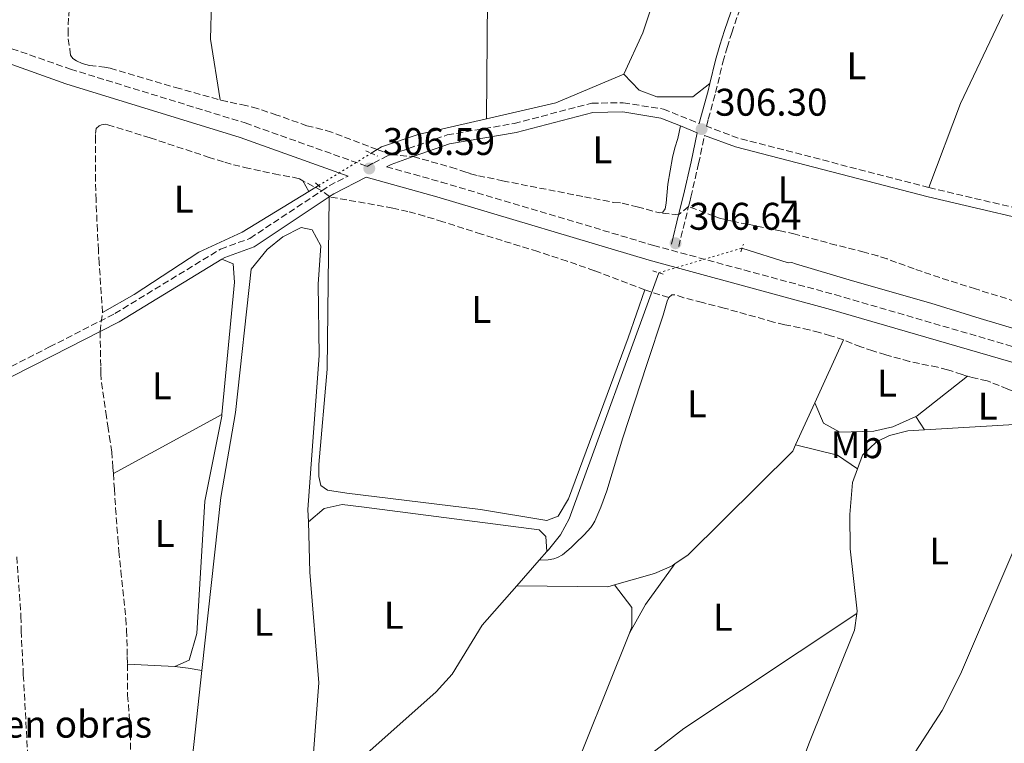
# Model space of a CAD drawing. Units: metres. Extents: x 615637 to 619153, y 4646102 to 4648472.
# Drawn here: x 618435 to 618691, y 4647762 to 4647950 of the extents above; entities that cross this region are included whole.
import ezdxf
from ezdxf.enums import TextEntityAlignment as Align

# ---------------------------------------------------------------- set-up
doc = ezdxf.new("R2010")
doc.units = ezdxf.units.M
doc.header["$MEASUREMENT"] = 0
for name, pattern in [('DGN Style 2', [1.7399219301090239, 1.043953158065414, -0.6959687720436097]), ('DGN Style 3', [2.435890702152634, 1.739921930109024, -0.6959687720436097]), ('DGN Style 5', [1.217945351076317, 0.5219765790327072, -0.6959687720436097])]:
    doc.linetypes.add(name, pattern=pattern)
for name, color, linetype, lineweight in [('Acequia sin especificar', 4, 'Continuous', 0), ('Acequia sin especificar no vista', 4, 'DGN Style 5', 0), ('Camino', 7, 'DGN Style 3', 0), ('Cota de punto acotado terreno', 7, 'Continuous', 0), ('Etiqueta de uso rústico', 92, 'Continuous', 0), ('Etiqueta de zona delimitada', 7, 'Continuous', 0), ('Línea de cambio de uso (parcela vista)', 92, 'Continuous', 0), ('Margen derecho', 7, 'Continuous', 0), ('Pontón-alcantarilla (pasos de agua)', 1, 'DGN Style 2', 0), ('Punto acotado terreno (símbolo)', 7, 'Continuous', 0)]:
    doc.layers.add(name, color=color, linetype=linetype, lineweight=lineweight)
doc.styles.add('Style-Arial', font='arial.ttf')

# ---------------------------------------------------------------- blocks, each defined once
blk = doc.blocks.new('5PATER')
at = {"layer": 'Punto acotado terreno (símbolo)', "linetype": 'Continuous', "lineweight": 0}
h = blk.add_hatch(color=51, dxfattribs=at)
edge = h.paths.add_edge_path()
edge.add_ellipse((0, 0), major_axis=(-0.1095731443231308, -0.1110710700762829), ratio=0.9994222409660317, start_angle=0, end_angle=360)

msp = doc.modelspace()

# ---------------------------------------------------------------- linework, layer by layer
at = {"layer": 'Acequia sin especificar', "color": 4, "linetype": 'Continuous', "lineweight": 0, "extrusion": (0.04188702323440884, -0.06868363528260477, 0.9967587649621781), "elevation": -293021.6863623041, "flags": 128}
msp.add_lwpolyline([(2948126.465818699, 3634350.289189486), (2948143.927407076, 3634344.446944081), (2948162.851074372, 3634341.587972925)], dxfattribs=at)
at = {"layer": 'Acequia sin especificar', "color": 4, "linetype": 'Continuous', "lineweight": 0, "extrusion": (0.03188244671979946, 0.01965081623371189, 0.9992984314070088), "elevation": 111361.9984608265, "flags": 128}
msp.add_lwpolyline([(3632188.526660802, -2963190.479027556), (3632188.526660801, -2963192.348091494)], dxfattribs=at)
at = {"layer": 'Acequia sin especificar', "color": 4, "linetype": 'Continuous', "lineweight": 0, "extrusion": (0.03198809672879066, 0.01957671518825789, 0.9992965094956089), "elevation": 111082.6971643509, "flags": 128}
msp.add_lwpolyline([(3641541.104022431, -2951680.790699841), (3641541.104022431, -2951683.723786951)], dxfattribs=at)
at = {"layer": 'Acequia sin especificar', "color": 4, "linetype": 'Continuous', "lineweight": 0, "extrusion": (0.002183681643098819, 0.002490933330499093, 0.9999945133777609), "elevation": 13234.81242904492, "flags": 128}
msp.add_lwpolyline([(618567.8155026016, 4647791.212175571), (618569.805519694, 4647793.482182614)], dxfattribs=at)
at = {"layer": 'Acequia sin especificar', "color": 4, "linetype": 'Continuous', "lineweight": 0, "extrusion": (0.004486638376281354, 0.005111067427727256, 0.999976873265492), "elevation": 26837.23170328399, "flags": 128}
msp.add_lwpolyline([(618556.5377769215, 4647726.669801373), (618562.3579875438, 4647733.299887972)], dxfattribs=at)
at = {"layer": 'Acequia sin especificar', "color": 4, "linetype": 'Continuous', "lineweight": 0}
for points in [[(618527.8799999999, 4647916.42, 306.679999999993), (618529.0300000003, 4647917.130000001, 306.6499999999942), (618538.5300000003, 4647920.350000001, 306.6300000000047), (618556.29, 4647924.42, 306.1699999999983)], [(618456.5700000003, 4647874.08, 308.0200000000041), (618464.8099999996, 4647878.779999999, 307.8800000000047), (618481.54, 4647889.76, 307.929999999993), (618492.8399999999, 4647894.92, 307.7599999999948), (618510.0999999996, 4647905.51, 307.2299999999959)], [(618700.3600000005, 4647867.77, 305.6300000000047), (618689.3499999996, 4647871.039999999, 305.3699999999953), (618684.4500000002, 4647872.51, 305.3399999999965), (618671.5800000001, 4647876.529999999, 305.4400000000023), (618651.2999999998, 4647882.289999999, 305.4400000000023), (618636.4699999997, 4647886.76, 305.9100000000035), (618635.5099999999, 4647887.039999999, 305.9100000000035), (618634.6100000005, 4647887.02, 305.8699999999953), (618622.5899999999, 4647890.84, 305.8699999999953)], [(618571.9500000002, 4647812.029999999, 306.6600000000035), (618572.3200000003, 4647812.439999999, 306.6499999999942), (618575.4400000004, 4647816.4, 306.570000000007), (618577.6799999997, 4647820.51, 306.5), (618600.9600000001, 4647884.439999999, 306.2400000000052)], [(618524.4400000004, 4647758.92, 307.1699999999983), (618543.2300000006, 4647775.600000001, 306.8099999999977), (618547.3799999999, 4647780.199999999, 306.8099999999977), (618555.1399999997, 4647792.890000001, 306.8099999999977), (618564.1399999997, 4647803.130000001, 306.7299999999959)]]:
    msp.add_polyline3d(points, dxfattribs=at)
at = {"layer": 'Acequia sin especificar no vista', "color": 4, "linetype": 'DGN Style 5', "lineweight": 0, "extrusion": (0.0196295569043511, 0.01204443228575272, 0.9997347709000888), "elevation": 68429.56843435031, "flags": 128}
msp.add_lwpolyline([(3638131.714217361, -2957179.874024022), (3638131.714217362, -2957195.939919579)], dxfattribs=at)
at = {"layer": 'Acequia sin especificar no vista', "color": 4, "linetype": 'DGN Style 5', "lineweight": 0, "extrusion": (0.0157267252290099, 0.00465330751172212, 0.9998654993761774), "elevation": 31662.80171311907, "flags": 128}
msp.add_lwpolyline([(4281368.192284681, -1911643.501851389), (4281368.19228468, -1911666.061855821)], dxfattribs=at)
at = {"layer": 'Camino', "color": 7, "linetype": 'DGN Style 3', "lineweight": 0, "extrusion": (0.08871394487727793, 0.3949154183657763, 0.9144242168278874), "elevation": 1890694.944617735, "flags": 128}
msp.add_lwpolyline([(415091.7432751579, -4270686.204771298), (415091.391816273, -4270686.188570072), (415053.2480307904, -4270685.809472538), (415046.2398495543, -4270684.672988604)], dxfattribs=at)
at = {"layer": 'Camino', "color": 7, "linetype": 'DGN Style 3', "lineweight": 0}
for points in [[(618671.140000001, 4647906.530000002, 306.4600000000065), (618621.6000000003, 4647919.41, 305.550000000003), (618613.3700000005, 4647922.45, 305.8999999999943), (618613.8299999986, 4647924.300000001, 305.8300000000019), (618615.7300000007, 4647931.190000002, 305.5200000000041), (618617.6399999995, 4647939.120000003, 305.4400000000023), (618618.7199999992, 4647942.940000002, 305.5399999999936), (618619.9100000005, 4647946.720000001, 305.6399999999995), (618623.9400000006, 4647958.280000002, 305.3899999999995), (618624.9299999984, 4647961.32, 305.3200000000071), (618625.4200000024, 4647963.32, 305.2799999999988), (618625.6700000005, 4647964.539999999, 305.2500000000001)], [(618430.7399999981, 4647943.410000003, 306.7100000000065), (618448.2300000007, 4647937.29, 306.5399999999936), (618493.6000000003, 4647923.309999999, 306.8399999999965), (618525.2300000006, 4647912.050000003, 307.4900000000054), (618526.8900000012, 4647912.91, 306.5899999999965), (618530.539999999, 4647914.780000002, 307.0000000000002), (618531.4299999987, 4647915.09, 306.9900000000053), (618546.0500000013, 4647920.199999999, 306.9299999999932), (618563.4200000007, 4647923.190000002, 306.9299999999932), (618583.5799999976, 4647928.440000003, 306.9299999999932), (618591.7800000008, 4647928.57, 306.9299999999932), (618602.1799999988, 4647926.920000004, 306.9299999999932), (618611.4899999984, 4647923.160000001, 305.8899999999995)], [(618428.0499999992, 4647939.989999999, 306.2700000000041), (618428.1499999977, 4647938.280000002, 306.2799999999988), (618429.8700000009, 4647909.340000001, 306.2500000000001), (618432.8299999981, 4647860.06, 308.4100000000035), (618442.7700000001, 4647865.140000001, 308.3699999999954), (618459.7399999974, 4647873.809999999, 308.300000000003), (618487.2300000001, 4647890.550000002, 308.300000000003), (618494.8399999987, 4647893.350000002, 308.300000000003), (618513.4600000001, 4647905.710000001, 307.7499999999999), (618515.4299999992, 4647907.020000001, 307.6900000000024), (618520.350000001, 4647909.54, 307.4199999999984)], [(618606.1599999998, 4647891.220000001, 306.2899999999937), (618608.7100000001, 4647901.620000001, 306.2799999999988), (618609.0100000018, 4647902.870000003, 306.2799999999988), (618609.3099999991, 4647904.07, 306.2799999999988), (618611.3399999986, 4647912.77, 306.1900000000023), (618612.8500000017, 4647920.09, 305.9799999999959)], [(618530.2799999998, 4647911.949999999, 307.1100000000006), (618544.489999999, 4647907.980000002, 308.3099999999976), (618599.5900000005, 4647891.52, 307.7200000000013), (618646.6700000024, 4647878.75, 307.429999999993), (618693.4999999994, 4647865.090000001, 307.1300000000047), (618742.1000000011, 4647850.29, 308.6100000000005), (618947.9400000012, 4647791.100000002, 315.9799999999958)], [(618434.3199999989, 4647810.66, 306.9799999999959), (618435.3799999984, 4647795.280000002, 306.9499999999972), (618435.4499999977, 4647791.440000002, 307.0500000000029), (618435.9999999999, 4647779.969999999, 307.0299999999988), (618438.0499999995, 4647742.100000002, 307.5899999999965)]]:
    msp.add_polyline3d(points, dxfattribs=at)
at = {"layer": 'Línea de cambio de uso (parcela vista)', "color": 92, "linetype": 'Continuous', "lineweight": 0, "extrusion": (-0.1177389667545101, 0.0089467498553055, 0.993004275607415), "elevation": -30940.80985498679, "flags": 128}
msp.add_lwpolyline([(-4681496.323455719, 262787.9983895016), (-4681482.790039927, 262788.3371474784), (-4681431.028868722, 262791.8941062347)], dxfattribs=at)
at = {"layer": 'Línea de cambio de uso (parcela vista)', "color": 92, "linetype": 'Continuous', "lineweight": 0, "extrusion": (-0.2471104506603585, 0.1141334117340555, 0.9622421678041237), "elevation": 377895.7619548638, "flags": 128}
msp.add_lwpolyline([(-4479037.09408264, -1334785.43260582), (-4479011.496533565, -1334785.726512975), (-4478988.261629924, -1334783.926331651)], dxfattribs=at)
at = {"layer": 'Línea de cambio de uso (parcela vista)', "color": 92, "linetype": 'Continuous', "lineweight": 0, "extrusion": (-0.04261446901264718, 0.07715168574119263, 0.996108239308391), "elevation": 332542.3001061811, "flags": 128}
msp.add_lwpolyline([(-2788650.048093695, -3754790.387302789), (-2788650.048093695, -3754787.210480478)], dxfattribs=at)
at = {"layer": 'Línea de cambio de uso (parcela vista)', "color": 7, "linetype": 'DGN Style 3', "lineweight": 0, "extrusion": (0.08927252272018434, -0.02883966235372576, 0.9955896195534067), "elevation": -78513.89195930184, "flags": 128}
msp.add_lwpolyline([(4612980.346002479, 836473.4816702403), (4612980.346002478, 836479.9838083489)], dxfattribs=at)
at = {"layer": 'Línea de cambio de uso (parcela vista)', "color": 92, "linetype": 'Continuous', "lineweight": 0, "extrusion": (0.001386413458920859, 0.003045258095762775, 0.9999944021147574), "elevation": 15318.38600700486, "flags": 128}
msp.add_lwpolyline([(618647.8901720159, 4647841.88271693), (618640.4600959718, 4647825.562641257)], dxfattribs=at)
at = {"layer": 'Línea de cambio de uso (parcela vista)', "color": 92, "linetype": 'Continuous', "lineweight": 0, "extrusion": (-0.07317381027483916, 0.05694292077660984, 0.9956922703643385), "elevation": 219697.4022320705, "flags": 128}
msp.add_lwpolyline([(-4048010.272587424, -2355966.464645646), (-4048010.680474191, -2355966.248941253), (-4048026.823740907, -2355962.258409991)], dxfattribs=at)
at = {"layer": 'Línea de cambio de uso (parcela vista)', "color": 92, "linetype": 'Continuous', "lineweight": 0, "extrusion": (0.001728589870113596, 0.003790401883500616, 0.9999913223776609), "elevation": 18993.3866292459, "flags": 128}
msp.add_lwpolyline([(618640.0254106685, 4647812.055449679), (618635.0453316782, 4647801.135371233)], dxfattribs=at)
at = {"layer": 'Línea de cambio de uso (parcela vista)', "color": 92, "linetype": 'Continuous', "lineweight": 0, "extrusion": (-0.006848193933309017, -0.003719256797544059, 0.9999696342233227), "elevation": -21213.46090174708, "flags": 128}
msp.add_lwpolyline([(618446.9891732062, 4647785.517911555), (618475.180224226, 4647800.828017448)], dxfattribs=at)
at = {"layer": 'Línea de cambio de uso (parcela vista)', "color": 92, "linetype": 'Continuous', "lineweight": 0, "extrusion": (-0.0654198389581525, 0.1004455049795836, 0.9927894767774716), "elevation": 426687.0006584264, "flags": 128}
msp.add_lwpolyline([(-3054982.590989488, -3531320.179609853), (-3054982.590989488, -3531324.350760774)], dxfattribs=at)
at = {"layer": 'Línea de cambio de uso (parcela vista)', "color": 92, "linetype": 'Continuous', "lineweight": 0, "extrusion": (0.02611750289665419, -0.4404817315391081, 0.8973815911989461), "elevation": -2030856.124421837, "flags": 128}
msp.add_lwpolyline([(892728.8562285784, 4130853.121088537), (892713.2855023169, 4130851.738669023), (892686.9292943198, 4130851.738669023)], dxfattribs=at)
at = {"layer": 'Línea de cambio de uso (parcela vista)', "color": 92, "linetype": 'Continuous', "lineweight": 0, "extrusion": (0.1164807304572201, 0.4366982378318601, 0.8920352507085698), "elevation": 2102036.367686715, "flags": 128}
msp.add_lwpolyline([(600086.4013078284, -4148063.00339507), (600092.3360486525, -4148065.37083068), (600103.5488701335, -4148065.127449449)], dxfattribs=at)
at = {"layer": 'Línea de cambio de uso (parcela vista)', "color": 92, "linetype": 'Continuous', "lineweight": 0, "extrusion": (-0.5841666140158867, 0.412124862734736, 0.6992156066515458), "elevation": 1554323.492912436, "flags": 128}
msp.add_lwpolyline([(-4154394.759765373, -1519769.690597774), (-4154403.30356172, -1519770.977471499), (-4154416.279363701, -1519770.697716342)], dxfattribs=at)
at = {"layer": 'Línea de cambio de uso (parcela vista)', "color": 92, "linetype": 'Continuous', "lineweight": 0, "extrusion": (-0.003214318113534036, 0.05204371390373326, 0.9986396347042167), "elevation": 240206.9871941643, "flags": 128}
msp.add_lwpolyline([(-903924.1850178661, -4594556.632918095), (-903922.438083237, -4594556.249356623), (-903898.9095913146, -4594557.975383244)], dxfattribs=at)
at = {"layer": 'Línea de cambio de uso (parcela vista)', "color": 92, "linetype": 'Continuous', "lineweight": 0, "extrusion": (-0.03635429758028226, 0.03884847463457502, 0.9985835774065239), "elevation": 158376.343756335, "flags": 128}
msp.add_lwpolyline([(-3627455.615003224, -2966685.095937223), (-3627402.458371508, -2966693.929589052), (-3627359.072222856, -2966698.064489909)], dxfattribs=at)
at = {"layer": 'Línea de cambio de uso (parcela vista)', "color": 92, "linetype": 'Continuous', "lineweight": 0, "extrusion": (-0.004581812954913647, -0.0114305856293766, 0.9999241714761253), "elevation": -55653.88322073616, "flags": 128}
msp.add_lwpolyline([(618588.2745446512, 4647458.277911003), (618571.0521136207, 4647415.315104187)], dxfattribs=at)
at = {"layer": 'Línea de cambio de uso (parcela vista)', "color": 92, "linetype": 'Continuous', "lineweight": 0, "elevation": 308.4499999999971, "flags": 128}
msp.add_lwpolyline([(618475.3200000003, 4647782.140000001), (618463.0099999999, 4647782.77)], dxfattribs=at)
at = {"layer": 'Línea de cambio de uso (parcela vista)', "color": 92, "linetype": 'Continuous', "lineweight": 0, "extrusion": (0.4209193234020897, -0.05141429031067447, 0.9056398257246513), "elevation": 21647.48721927381, "flags": 128}
msp.add_lwpolyline([(4688400.977574326, -45507.03528193827), (4688458.107538524, -45507.29468667851), (4688480.597205038, -45506.96453519096)], dxfattribs=at)
at = {"layer": 'Línea de cambio de uso (parcela vista)', "color": 92, "linetype": 'Continuous', "lineweight": 0, "extrusion": (0.0005018264034192518, -0.5863848638996764, 0.8100324311776774), "elevation": -2724828.875850412, "flags": 128}
msp.add_lwpolyline([(622452.6500422083, 3764605.016901602), (622456.1297242886, 3764604.556453323), (622459.7191581479, 3764603.737878607)], dxfattribs=at)
at = {"layer": 'Línea de cambio de uso (parcela vista)', "color": 92, "linetype": 'Continuous', "lineweight": 0}
for points in [[(618635.6100000005, 4648086.9, 304.9100000000035), (618633.3399999999, 4648078.380000001, 304.9100000000035), (618606.3399999999, 4647985.609999999, 304.6100000000006), (618599.9400000004, 4647956.17, 305.4799999999959), (618596.8399999999, 4647946.720000001, 305.4499999999971), (618591.8700000001, 4647935.960000001, 305)], [(618496.4800000006, 4647986.680000001, 306.5399999999936), (618496.29, 4647986.180000001, 306.5500000000029), (618486.8399999999, 4647971.380000001, 306.7400000000052), (618485.1500000004, 4647964.51, 306.6999999999971), (618484.6399999997, 4647945.119999999, 306.6999999999971), (618487.1100000005, 4647929.289999999, 306.8399999999965)], [(618591.8700000001, 4647935.960000001, 305), (618595.8799999999, 4647931.82, 305), (618600.4900000002, 4647930.060000001, 304.8500000000058), (618609.7999999998, 4647930.09, 304.4700000000012), (618614.2400000002, 4647933.57, 305.7799999999988)], [(618601.2300000006, 4647899.970000001, 306.929999999993), (618602.0599999996, 4647900.140000001, 306.929999999993), (618602.6399999997, 4647900.980000001, 306.929999999993), (618602.8600000005, 4647902.470000001, 306.929999999993), (618603.3399999999, 4647907.449999999, 306.929999999993), (618604.5700000003, 4647914.350000001, 306.9600000000065), (618605.1399999997, 4647916.880000001, 306.9799999999959), (618605.8899999997, 4647919.27, 307.0399999999936), (618606.6399999997, 4647922.529999999, 306.4499999999971)], [(618515.4400000004, 4647904.140000001, 307.25), (618514.8899999997, 4647859.4, 307.1000000000058), (618512.6900000004, 4647834.630000001, 306.8999999999942), (618512.7300000006, 4647831.480000001, 306.9400000000023), (618513.2800000003, 4647829.140000001, 307.1000000000058), (618515.0099999999, 4647827.949999999, 307.25), (618519.9600000001, 4647827.189999999, 307.4100000000035), (618554.6900000004, 4647822.9, 306.929999999993), (618571.9600000001, 4647820.109999999, 307.1000000000058), (618574.8899999997, 4647821.230000001, 307.1000000000058), (618577.5300000003, 4647825.720000001, 307.0399999999936), (618593.0499999998, 4647867.550000001, 306.9400000000023), (618597.4000000004, 4647879.949999999, 307)], [(618482.3899999997, 4647781.109999999, 307.6999999999971), (618487.25, 4647826.039999999, 307.9799999999959), (618491.0700000003, 4647848.109999999, 307.9799999999959), (618495.1200000001, 4647885.32, 307.8300000000018), (618499.2800000003, 4647890.5, 307.8300000000018), (618503.3600000005, 4647893.710000001, 307.75), (618508.0999999996, 4647896.189999999, 307.6699999999983), (618511, 4647895.560000001, 307.6699999999983), (618513.2699999996, 4647891.449999999, 307.6699999999983), (618512.54, 4647881.480000001, 307.820000000007), (618512.8399999999, 4647862.930000001, 307.8300000000018), (618509.9100000003, 4647822.939999999, 307.9799999999959), (618510.0099999999, 4647819.730000001, 307.9600000000065)], [(618487.5599999996, 4647887.939999999, 308.3000000000029), (618490.4500000002, 4647886.730000001, 308.4499999999971), (618490.8399999999, 4647881.980000001, 308.6000000000058), (618487.5700000003, 4647847.58, 308.6100000000006)], [(618603.5599999996, 4647877.960000001, 306.3899999999995), (618603.1699999999, 4647877.060000001, 306.3899999999995), (618602.1299999999, 4647873.369999999, 306.3899999999995), (618597.8399999999, 4647860.57, 306.3899999999995), (618591.6799999997, 4647841.52, 306.3899999999995), (618587.4600000001, 4647827.789999999, 306.3899999999995), (618585.9600000001, 4647823.560000001, 306.4100000000035), (618584.3899999997, 4647819.9, 306.4400000000023), (618583.8899999997, 4647819.039999999, 306.4499999999971), (618583.3099999996, 4647818.230000001, 306.4700000000012), (618581.6399999997, 4647816.369999999, 306.5200000000041), (618579.3700000001, 4647814.16, 306.6000000000058), (618578.2699999996, 4647813.100000001, 306.6999999999971), (618577.1399999997, 4647812.100000001, 306.8500000000058), (618575.9600000001, 4647811.210000001, 307.0099999999948), (618574.6600000003, 4647810.470000001, 307.1499999999942), (618573.7800000003, 4647810.109999999, 307.2100000000065), (618572.2999999998, 4647809.859999999, 307.179999999993), (618569.9600000001, 4647809.76, 306.6699999999983)], [(618641.4800000006, 4647850.66, 306.7899999999936), (618643.7300000006, 4647845.390000001, 306.6399999999995), (618648.0099999999, 4647843.029999999, 306.6100000000006), (618656.7800000003, 4647843.310000001, 306.679999999993), (618661.7100000001, 4647844.41, 306.7599999999948), (618667.6900000004, 4647847.060000001, 307.0099999999948)], [(618487.5700000003, 4647847.58, 308.6100000000006), (618487.5300000003, 4647847.180000001, 308.6100000000006), (618483.1299999999, 4647825.109999999, 308.6100000000006), (618481.0899999999, 4647790.75, 308.4499999999971), (618479.0199999996, 4647783.83, 308.4499999999971), (618475.3200000003, 4647782.140000001, 308.4499999999971)], [(618669.9500000002, 4647843.59, 307.5099999999948), (618665.6600000003, 4647843.33, 307.5099999999948), (618660.8499999996, 4647842.17, 307.5800000000018), (618657.4699999997, 4647840.539999999, 307.6699999999983), (618653.8600000005, 4647837.02, 307.7700000000041), (618652.5800000001, 4647833.49, 307.8000000000029)], [(618636.5, 4647839.74, 306.8399999999965), (618635.7699999996, 4647838.119999999, 306.8500000000058), (618608.5800000001, 4647811.16, 306.6900000000023), (618605.1900000004, 4647808.800000001, 306.6699999999983)], [(618652.5800000001, 4647833.49, 307.8000000000029), (618651.29, 4647829.960000001, 307.8399999999965), (618650.5700000003, 4647821.66, 307.7599999999948), (618650.6500000004, 4647812.689999999, 307.6699999999983), (618652.4600000001, 4647796.58, 307.6699999999983), (618652.3700000001, 4647795.92, 307.6699999999983)], [(618510.0099999999, 4647819.730000001, 307.9600000000065), (618514.1299999999, 4647823.16, 307.9600000000065), (618518.8099999996, 4647824.25, 307.6499999999942), (618523.7699999996, 4647823.640000001, 307.6000000000058), (618569.9600000001, 4647817.67, 307.5), (618571.6799999997, 4647815.9, 307.5), (618571.9500000002, 4647812.029999999, 306.6600000000035)], [(618510.0099999999, 4647819.730000001, 307.9600000000065), (618510.3899999997, 4647806.640000001, 307.8899999999995), (618512.7400000002, 4647777.91, 307.8300000000018), (618511.3600000005, 4647759.75, 307.8300000000018)], [(618695.8700000001, 4647815.960000001, 308.5099999999948), (618693.1900000004, 4647812.439999999, 308.5099999999948), (618679.3499999996, 4647780.189999999, 308.3399999999965), (618674.5800000001, 4647770.75, 308.5099999999948), (618662.6600000003, 4647752.289999999, 308.3500000000058), (618653.9000000004, 4647732.49, 308.4199999999983)], [(618605.1900000004, 4647808.800000001, 306.6699999999983), (618604.4900000002, 4647808.32, 306.6699999999983), (618599.8399999999, 4647806.350000001, 306.6699999999983), (618589.4500000002, 4647803.350000001, 306.8000000000029)], [(618589.4500000002, 4647803.350000001, 306.8000000000029), (618591.7300000006, 4647800.41, 307.4100000000035), (618594.0199999996, 4647797.460000001, 307.4100000000035), (618594.0199999996, 4647792.449999999, 307.4100000000035), (618593.3600000005, 4647790.810000001, 307.3899999999995)], [(618652.3700000001, 4647795.92, 307.6699999999983), (618651.8200000003, 4647791.600000001, 307.6699999999983), (618639.9800000006, 4647762.119999999, 307.3000000000029), (618636.5300000003, 4647752.99, 307.4600000000065)]]:
    msp.add_polyline3d(points, dxfattribs=at)
at = {"layer": 'Línea de cambio de uso (parcela vista)', "color": 7, "linetype": 'DGN Style 3', "lineweight": 0}
for points in [[(618448.2699999996, 4648009.99, 305.6900000000023), (618448.5899999999, 4647992.710000001, 305.9700000000012), (618448.8300000001, 4647974.720000001, 306.5), (618448.8899999997, 4647967.5, 306.6399999999995), (618448.8399999999, 4647965.01, 306.6300000000047), (618448.7000000002, 4647962.51, 306.6000000000058), (618447.7400000002, 4647950.539999999, 306.2200000000012), (618447.6299999999, 4647947.539999999, 306.1600000000035), (618447.6500000004, 4647945.180000001, 306.1499999999942), (618448.0899999999, 4647942.449999999, 306.5899999999965), (618448.2800000003, 4647940.92, 306.5800000000018), (618448.8700000001, 4647940.050000001, 306.5500000000029), (618449.8099999996, 4647939.430000001, 306.570000000007), (618451.2400000002, 4647938.77, 306.6000000000058), (618452.2000000002, 4647938.470000001, 306.6199999999953), (618453.1699999999, 4647938.27, 306.6399999999995), (618457.0899999999, 4647937.779999999, 306.7200000000012), (618458.54, 4647937.51, 306.7400000000052), (618475.5499999998, 4647932.52, 306.6499999999942), (618487.1100000005, 4647929.289999999, 306.8399999999965)], [(618527.8799999999, 4647916.42, 306.679999999993), (618516.0099999999, 4647920.91, 306.679999999993), (618513.6100000005, 4647921.619999999, 306.679999999993), (618509.6500000004, 4647922.58, 306.679999999993), (618501.8200000003, 4647925.380000001, 306.6300000000047), (618496.8200000003, 4647927.039999999, 306.5500000000029), (618493.79, 4647927.82, 306.5), (618488.9000000004, 4647928.850000001, 306.7899999999936), (618487.1100000005, 4647929.289999999, 306.8399999999965)], [(618459.3799999999, 4647832.27, 308.3699999999953), (618459.2800000003, 4647833.880000001, 308.2299999999959), (618458.9600000001, 4647837.800000001, 307.4499999999971), (618458.5700000003, 4647840.560000001, 307.2899999999936), (618458.0499999998, 4647844.02, 307.2299999999959), (618457.5999999996, 4647846.99, 307.2700000000041), (618456.1799999997, 4647856.640000001, 307.75), (618456.0999999996, 4647858.130000001, 307.75), (618456.0899999999, 4647860.140000001, 307.7599999999948), (618455.9299999997, 4647869.16, 308.320000000007), (618456.5700000003, 4647874.08, 308.0200000000041), (618455.7100000001, 4647886.789999999, 307.0099999999948), (618455.4900000002, 4647890.27, 306.8500000000058), (618455.2300000006, 4647895.27, 306.8399999999965), (618454.8899999997, 4647903.27, 307.0299999999988), (618454.7199999997, 4647908.26, 307.0399999999936), (618454.7199999997, 4647918.57, 306.929999999993), (618454.7800000003, 4647920.57, 306.8800000000047), (618454.9400000004, 4647921.91, 306.8600000000006), (618455.6500000004, 4647922.609999999, 306.8500000000058), (618456.3200000003, 4647922.850000001, 306.8699999999953), (618456.8300000001, 4647922.949999999, 306.8999999999942), (618457.3300000001, 4647922.970000001, 306.929999999993), (618457.9400000004, 4647922.869999999, 306.9499999999971), (618468.9100000003, 4647919.449999999, 307.1499999999942), (618484, 4647914.470000001, 307.0599999999977), (618488.2999999998, 4647913.109999999, 307.0500000000029), (618490.54, 4647912.470000001, 307.0500000000029), (618493.4600000001, 4647911.76, 307.0500000000029), (618501.0899999999, 4647910.109999999, 307.0500000000029), (618506, 4647909.220000001, 307.0500000000029), (618507.7199999997, 4647908.84, 307.0500000000029), (618508.5700000003, 4647908.279999999, 306.9499999999971)], [(618527.8799999999, 4647916.42, 306.679999999993), (618531.4299999997, 4647915.09, 306.9900000000052), (618537.2400000002, 4647914.58, 306.5), (618547, 4647911.82, 306.7599999999948), (618550.3399999999, 4647910.75, 306.820000000007), (618552.1200000001, 4647910.119999999, 306.8300000000018), (618554.1399999997, 4647909.619999999, 306.820000000007), (618560.4500000002, 4647908.300000001, 306.7899999999936), (618581.7000000002, 4647904.119999999, 306.8800000000047), (618589.3300000001, 4647902.699999999, 306.8800000000047), (618591.5199999996, 4647902.51, 306.929999999993), (618595.4000000004, 4647901.539999999, 306.929999999993), (618601.2300000006, 4647899.970000001, 306.929999999993)], [(618597.4000000004, 4647879.949999999, 307), (618584.2800000003, 4647884.939999999, 307), (618577.2199999997, 4647887.439999999, 306.9400000000023), (618569.6100000005, 4647889.9, 306.8300000000018), (618554.9800000006, 4647894.430000001, 306.6100000000006), (618544.9600000001, 4647897.67, 306.4900000000052), (618540.1799999997, 4647899.130000001, 306.4700000000012), (618535.8399999999, 4647900.32, 306.5399999999936), (618531.9500000002, 4647901.220000001, 306.679999999993), (618515.5599999996, 4647904.119999999, 307.7200000000012), (618515.5199999996, 4647904.199999999, 307.6900000000023), (618513.4600000001, 4647905.710000001, 307.75), (618508.5700000003, 4647908.279999999, 306.9499999999971)], [(618701.8499999996, 4647874.039999999, 307.5899999999965), (618700.4199999999, 4647874.57, 307.4100000000035), (618697.7000000002, 4647875.640000001, 306.6699999999983), (618696.7699999996, 4647875.970000001, 306.4799999999959), (618693.6100000005, 4647876.970000001, 306.2200000000012), (618683.2000000002, 4647880.210000001, 305.9499999999971), (618676.25, 4647882.4, 305.8899999999995), (618667.25, 4647885.449999999, 305.9100000000035), (618660.2400000002, 4647888.01, 305.7200000000012), (618657.8600000005, 4647888.789999999, 305.6499999999942), (618654.3300000001, 4647889.75, 305.5599999999977), (618647.0300000003, 4647891.600000001, 305.4100000000035), (618636.3700000001, 4647894.470000001, 305.5099999999948), (618632.9500000002, 4647895.220000001, 305.5099999999948), (618624.0899999999, 4647897, 305.5099999999948), (618620.1500000004, 4647897.779999999, 305.5599999999977), (618618.2000000002, 4647898.220000001, 305.6100000000006), (618616.75, 4647898.609999999, 305.679999999993), (618615.3300000001, 4647899.07, 305.7599999999948), (618608.7100000001, 4647901.619999999, 306.2799999999988), (618606.1299999999, 4647899.5, 306.2899999999936), (618601.2300000006, 4647899.970000001, 306.929999999993)], [(618648.9100000003, 4647866.980000001, 306.7299999999959), (618645.5899999999, 4647868.08, 306.7599999999948), (618642.7100000001, 4647868.930000001, 306.7700000000041), (618640.0499999998, 4647869.59, 306.7799999999988), (618633.6900000004, 4647870.930000001, 306.7700000000041), (618630.7699999996, 4647871.619999999, 306.7700000000041), (618617.9699999997, 4647875.24, 306.9100000000035), (618612.2999999998, 4647876.720000001, 306.9199999999983), (618607.4800000006, 4647877.92, 306.820000000007), (618605.1299999999, 4647878.710000001, 306.3999999999942), (618604.3600000005, 4647878.710000001, 306.3899999999995), (618603.5599999996, 4647877.960000001, 306.3899999999995)], [(618681.1600000003, 4647857.550000001, 307.3899999999995), (618680.6699999999, 4647857.689999999, 307.3800000000047), (618679.7300000006, 4647857.99, 307.2700000000041), (618676.9100000003, 4647858.930000001, 306.7700000000041), (618675.9600000001, 4647859.220000001, 306.679999999993), (618673.4100000003, 4647859.859999999, 306.6199999999953), (618666.0599999996, 4647861.41, 306.5), (618659.9199999999, 4647863.109999999, 306.4199999999983), (618656.5800000001, 4647864.140000001, 306.3899999999995), (618653.4500000002, 4647865.189999999, 306.3899999999995), (618648.9100000003, 4647866.980000001, 306.7299999999959)], [(618711.7300000006, 4647847.310000001, 308.1199999999953), (618704.3499999996, 4647849.960000001, 307.5899999999965), (618701.9800000006, 4647850.850000001, 307.5800000000018), (618700.5499999998, 4647851.279999999, 307.5399999999936), (618696.6699999999, 4647852.279999999, 307.3899999999995), (618695.2400000002, 4647852.730000001, 307.3600000000006), (618691.5899999999, 4647854.180000001, 307.3999999999942), (618687.1799999997, 4647855.99, 307.3000000000029), (618686.2400000002, 4647856.32, 307.3000000000029), (618682.3399999999, 4647857.230000001, 307.4100000000035), (618681.1600000003, 4647857.550000001, 307.3899999999995)], [(618459.3799999999, 4647832.27, 308.3699999999953), (618459.6299999999, 4647828.279999999, 308.3399999999965), (618459.9400000004, 4647823.289999999, 308.179999999993), (618460.5300000003, 4647815.619999999, 307.75), (618460.8399999999, 4647812.140000001, 307.6100000000006), (618461.3399999999, 4647806.99, 307.6000000000058), (618462.5800000001, 4647794.630000001, 307.7200000000012), (618462.7999999998, 4647791.640000001, 307.7700000000041), (618462.9100000003, 4647789.210000001, 307.8399999999965), (618462.9900000002, 4647784.730000001, 308.3500000000058), (618463.0099999999, 4647782.77, 308.4499999999971)], [(618463.0099999999, 4647782.77, 308.4499999999971), (618463.0899999999, 4647774.75, 308.3099999999977), (618463.6699999999, 4647767.27, 308.2899999999936), (618463.79, 4647764.779999999, 308.3000000000029), (618463.9100000003, 4647748.09, 308.4799999999959)]]:
    msp.add_polyline3d(points, dxfattribs=at)
at = {"layer": 'Margen derecho', "color": 7, "linetype": 'Continuous', "lineweight": 0, "extrusion": (0.02429057413853392, -0.03987066512442793, 0.9989095544995835), "elevation": -169983.0013762276, "flags": 128}
msp.add_lwpolyline([(2946337.127326029, 3643520.501517893), (2946349.01667574, 3643519.603876638), (2946362.81046139, 3643518.564417511), (2946368.398612899, 3643518.14541566), (2946399.593203774, 3643518.14541566)], dxfattribs=at)
at = {"layer": 'Margen derecho', "color": 7, "linetype": 'Continuous', "lineweight": 0}
for points in [[(618614.2399999977, 4647933.57, 305.5000000000001), (618615.6999999994, 4647939.63, 305.4400000000023), (618616.8000000013, 4647943.510000003, 305.5399999999936), (618618.0100000006, 4647947.350000002, 305.6399999999995), (618622.0399999984, 4647958.920000002, 305.3899999999995), (618623.0100000007, 4647961.870000003, 305.3200000000071), (618623.4699999989, 4647963.760000004, 305.2799999999988), (618624.2800000003, 4647967.680000002, 305.1999999999972), (618624.780000001, 4647969.660000003, 305.1600000000034), (618626.0899999985, 4647974.109999999, 305.1300000000048), (618631.4299999983, 4647992.210000004, 305.2500000000001), (618634.4100000003, 4648002.410000003, 305.0599999999978), (618636.3999999971, 4648010.580000004, 305.1699999999983), (618638.2600000014, 4648017.350000001, 305.3099999999977), (618639.0199999991, 4648019.859999999, 305.3500000000058), (618639.5300000008, 4648021.320000002, 305.3600000000006), (618640.4899999975, 4648023.680000001, 305.3699999999953), (618641.5399999982, 4648025.989999998, 305.3500000000058), (618642.6099999987, 4648028.140000001, 305.3300000000018), (618644.5899999992, 4648031.070000002, 305.2700000000042), (618645.1900000004, 4648032.260000003, 305.2500000000001), (618646.3900000006, 4648036.469999999, 305.2500000000001)], [(618428.0499999992, 4647939.989999999, 306.2700000000041), (618430.85, 4647939.239999998, 306.8399999999965), (618447.0199999993, 4647933.480000001, 306.5399999999936), (618492.3399999997, 4647919.510000004, 306.8399999999965), (618520.350000001, 4647909.54, 307.4199999999984)], [(618611.4899999984, 4647923.160000001, 305.8899999999995), (618611.8999999973, 4647924.800000002, 305.8300000000019), (618613.7899999983, 4647931.690000002, 305.5200000000041), (618614.2399999977, 4647933.57, 305.5000000000001)], [(618530.2799999998, 4647911.949999999, 307.1100000000006), (618531.489999999, 4647912.57, 306.5200000000041), (618537.2399999979, 4647914.580000003, 306.5000000000001), (618546.6499999979, 4647917.859999999, 306.4499999999971), (618563.9299999981, 4647920.840000001, 306.4499999999971), (618583.8999999972, 4647926.04, 306.4499999999971), (618591.6099999986, 4647926.170000002, 306.4499999999971), (618601.5300000006, 4647924.590000002, 306.4499999999971), (618606.6400000001, 4647922.530000003, 306.4499999999971)], [(618604.2499999986, 4647891.800000002, 306.2899999999937), (618606.1299999984, 4647899.500000002, 306.2899999999937), (618607.36, 4647904.530000002, 306.2799999999988), (618609.3799999983, 4647913.199999999, 306.1900000000023), (618610.9499999996, 4647920.789999999, 305.9700000000013), (618606.6400000001, 4647922.530000003, 306.4499999999971)], [(618612.8500000017, 4647920.09, 305.9799999999959), (618620.8799999983, 4647917.120000003, 305.0800000000018), (618670.9100000006, 4647904.11, 305.9999999999999), (618707.9200000007, 4647895.440000002, 306.1499999999942), (618718.8399999996, 4647891.220000001, 306.9100000000034), (618721.8700000005, 4647890.300000002, 306.9600000000063)], [(618515.4400000004, 4647904.140000002, 307.7299999999959), (618515.5199999987, 4647904.2, 307.6900000000024), (618516.6400000006, 4647904.940000002, 307.2200000000012), (618525.0399999982, 4647909.260000003, 306.7599999999948), (618543.3700000012, 4647904.140000002, 308.3099999999976), (618598.4899999985, 4647887.670000004, 307.7200000000013), (618645.579999997, 4647874.899999999, 307.429999999993), (618692.3599999994, 4647861.260000003, 307.1300000000047), (618740.9600000011, 4647846.449999999, 308.6100000000005), (618946.8299999981, 4647787.250000001, 315.9799999999958)], [(618487.5599999987, 4647887.940000001, 308.300000000003), (618488.2800000006, 4647888.38, 308.300000000003), (618495.9299999995, 4647891.190000001, 308.300000000003), (618515.4400000004, 4647904.140000002, 307.7299999999959)]]:
    msp.add_polyline3d(points, dxfattribs=at)
at = {"layer": 'Pontón-alcantarilla (pasos de agua)', "color": 1, "linetype": 'DGN Style 2', "lineweight": 0, "flags": 128}
for points, elevation in [([(618524.9100000003, 4647916.039999999), (618526.29, 4647915.439999999)], 306.5899999999965), ([(618526.29, 4647915.439999999), (618527.9500000002, 4647914.730000001)], 306.5899999999965), ([(618512.5999999996, 4647907.039999999), (618511.6200000001, 4647907.939999999)], 306.8300000000018), ([(618513.0800000001, 4647906.609999999), (618512.5999999996, 4647907.039999999)], 306.8300000000018), ([(618622.25, 4647889.890000001), (618622.9699999997, 4647891.869999999)], 306.25)]:
    msp.add_lwpolyline(points, dxfattribs=dict(at, elevation=elevation))
at = {"layer": 'Pontón-alcantarilla (pasos de agua)', "color": 1, "linetype": 'DGN Style 2', "lineweight": 0, "extrusion": (0.2588173379090927, 0.5745744878478646, 0.7764520226723702), "elevation": 2830898.582161539, "flags": 128}
msp.add_lwpolyline([(1344896.096372807, -3487515.951072935), (1344894.523368092, -3487516.15736439), (1344892.977716409, -3487516.347787271)], dxfattribs=at)

# ---------------------------------------------------------------- block references
at = {"layer": 'Punto acotado terreno (símbolo)', "color": 7, "linetype": 'Continuous', "lineweight": 0, "xscale": 10, "yscale": 10, "zscale": 10}
for p in [(618612.1099999996, 4647921.699999999, 306.3000000000029), (618525.8299999973, 4647911.5, 306.5899999999965), (618605.3399999995, 4647892.080000003, 306.6399999999999)]:
    msp.add_blockref('5PATER', p, dxfattribs=at)

# ---------------------------------------------------------------- texts
at = {"layer": 'Cota de punto acotado terreno', "color": 7, "linetype": 'Continuous', "lineweight": 0, "style": 'Style-Arial'}
for s, p in [('306.30', (618615.6100000005, 4647925.199999999, 306.3000000000029)), ('306.59', (618529.329999998, 4647915, 306.5899999999965)), ('306.64', (618608.8400000001, 4647895.580000003, 306.6399999999995))]:
    msp.add_text(s, height=7.000000000000002, dxfattribs=at).set_placement(p)
at = {"layer": 'Etiqueta de uso rústico', "color": 92, "linetype": 'Continuous', "lineweight": 0, "style": 'Style-Arial'}
for s, p in [('L', (618652.2914203785, 4647938.150009996, 305.5500000000029)), ('L', (618586.3514203808, 4647916.32001, 306.6100000000006)), ('L', (618634.4114203794, 4647905.92001, 305.7799999999988)), ('L', (618477.6514203816, 4647903.53001, 307.7599999999948)), ('L', (618554.9014203816, 4647874.91001, 307.9400000000023)), ('L', (618471.9714203819, 4647855.050009998, 308.4600000000065)), ('L', (618660.2414203812, 4647855.770009998, 306.8500000000058)), ('L', (618610.8714203807, 4647850.370010001, 306.5399999999936)), ('L', (618686.3914203785, 4647849.760010001, 307.4700000000012)), ('Mb', (618652.420246245, 4647839.770009999, 307.1999999999971)), ('L', (618472.6814203784, 4647816.710009999, 308.4400000000023)), ('L', (618673.7814203799, 4647812.160009998, 308.1000000000058)), ('L', (618532.17142038, 4647795.470009998, 307.4400000000023)), ('L', (618617.6214203809, 4647794.950009997, 307.0299999999988)), ('L', (618498.3714203796, 4647793.650009996, 307.8000000000029))]:
    msp.add_text(s, height=7.000000000000002, dxfattribs=at).set_placement(p, align=Align.MIDDLE_CENTER)
at = {"layer": 'Etiqueta de zona delimitada', "color": 7, "linetype": 'Continuous', "lineweight": 0, "style": 'Style-Arial'}
msp.add_text('Zona en obras', height=7.000000000000002, dxfattribs=at).set_placement((618437.7242508688, 4647767.190010001, 307.8999999999942), align=Align.MIDDLE_CENTER)

doc.saveas('drawing.dxf')
